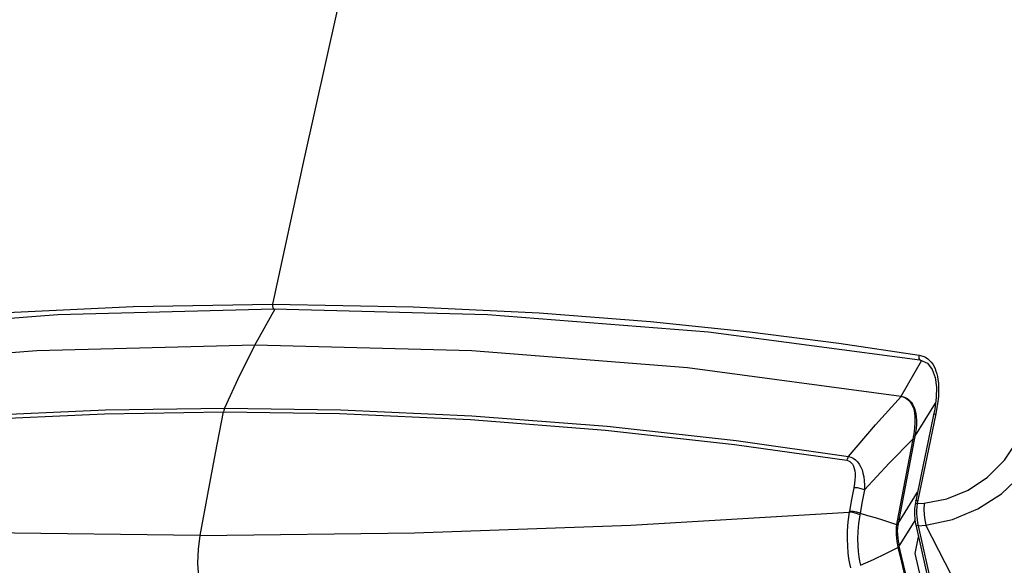
# Model space of a CAD drawing. Units: inches. Extents: x -27 to 83, y -8 to 105.
# Drawn here: x 53 to 59, y 93 to 96 of the extents above; entities that cross this region are included whole.
import ezdxf

# ---------------------------------------------------------------- set-up
doc = ezdxf.new("R2010")
doc.units = ezdxf.units.IN
doc.header["$LTSCALE"] = 2.2
doc.header["$MEASUREMENT"] = 0
doc.layers.get('0').update_dxf_attribs({"color": 250, "linetype": 'CONTINUOUS'})
doc.layers.add('ROUNDS', color=7, linetype='CONTINUOUS')

msp = doc.modelspace()

# ---------------------------------------------------------------- linework, layer by layer
at = {"color": 7, "linetype": 'Continuous'}
for p, q in [((53.00242, 94.18457), (54.39586, 94.22024)), ((54.27465, 93.987), (54.40633, 94.21997)), ((57.20131, 94.07297), (58.56596, 93.89249)), ((58.56285, 93.92181), (58.58453, 93.91637)), ((58.56595, 93.89249), (58.56596, 93.89248)), ((58.56595, 93.89249), (58.61483, 93.87042)), ((58.6624, 93.57277), (58.65528, 93.53738)), ((58.67671, 93.58377), (58.66855, 93.54259)), ((58.65527, 93.53733), (58.65528, 93.53738)), ((58.57501, 93.15241), (58.53994, 92.98245)), ((58.53994, 92.98245), (58.53542, 92.95972)), ((58.54537, 92.98501), (58.55288, 92.98622)), ((58.55288, 92.98622), (58.5487, 92.96513)), ((58.53161, 92.93064), (58.53095, 92.91544)), ((58.53922, 92.96358), (58.53542, 92.95972)), ((58.5487, 92.96513), (58.53922, 92.96358)), ((58.54569, 92.94362), (58.54438, 92.92125)), ((58.5487, 92.96513), (58.54569, 92.94362)), ((58.5487, 92.96513), (58.59472, 92.96842)), ((58.5403, 92.82764), (58.5403, 92.82765)), ((58.55114, 92.84039), (58.55478, 92.82217)), ((58.55478, 92.82217), (58.60433, 92.82569))]:
    msp.add_line(p, q, dxfattribs=at)
for points in [[(55.01539, 97.05242), (54.80119, 96.12633), (54.59238, 95.19204), (54.38902, 94.2498)], [(50.14028, 93.92181), (50.68574, 94.00018), (51.28769, 94.07439), (51.9489, 94.14095), (52.67614, 94.19602), (53.48857, 94.2349), (54.38902, 94.2498)], [(54.38902, 94.2498), (54.38808, 94.23929), (54.3894, 94.22906), (54.3926, 94.22207), (54.39586, 94.22024)], [(54.38902, 94.2498), (55.29596, 94.23457), (56.10859, 94.19482), (56.82682, 94.13892), (57.46878, 94.07227), (58.04362, 93.99906), (58.56285, 93.92181)], [(50.15073, 93.89247), (51.55254, 94.07251), (53.00242, 94.18457)], [(54.39586, 94.22024), (55.77689, 94.18479), (57.20131, 94.07297)], [(54.27465, 93.987), (52.86754, 93.95026), (51.45366, 93.83996), (50.03592, 93.65628)], [(58.44618, 93.65627), (57.06602, 93.83993), (55.67442, 93.95029), (54.27465, 93.987)], [(58.56285, 93.92181), (58.56044, 93.91143), (58.56055, 93.90129), (58.56314, 93.89432), (58.56595, 93.89249)], [(58.58453, 93.91637), (58.60217, 93.90851), (58.61677, 93.89903)], [(58.61483, 93.87042), (58.64598, 93.83046), (58.66475, 93.77796), (58.67306, 93.71663), (58.67214, 93.64809), (58.6624, 93.57277)], [(58.61677, 93.89903), (58.62923, 93.88822), (58.64005, 93.87619), (58.64949, 93.863), (58.65763, 93.84894), (58.66454, 93.83421), (58.67038, 93.81878), (58.67537, 93.80243), (58.67961, 93.78462), (58.68312, 93.76456), (58.68574, 93.74176), (58.68725, 93.7162), (58.68737, 93.68782), (58.68585, 93.65645), (58.68242, 93.6219), (58.67671, 93.58377)], [(58.66855, 93.54259), (58.61048, 93.26472), (58.55288, 92.98622)], [(58.65528, 93.53738), (58.65912, 93.54117), (58.66855, 93.54259)], [(58.65526, 93.53731), (58.6203, 93.3703), (58.57501, 93.15241)], [(58.59472, 92.96842), (58.74073, 92.9947), (58.87838, 93.05072), (59.00361, 93.13439), (59.1131, 93.24446), (59.20205, 93.37929), (59.26455, 93.536)], [(58.60434, 92.82569), (58.77675, 92.86188), (58.941, 92.93024), (59.09217, 93.0283), (59.22632, 93.15458), (59.33774, 93.307), (59.41938, 93.4821)], [(58.53994, 92.98245), (58.54095, 92.98406), (58.54537, 92.98501)], [(58.53095, 92.91544), (58.53104, 92.90046), (58.53178, 92.88586), (58.53305, 92.87186)], [(58.53542, 92.95972), (58.53315, 92.94596), (58.53161, 92.93064)], [(58.54438, 92.92125), (58.54455, 92.89997), (58.54584, 92.87959)], [(58.59472, 92.96842), (58.59266, 92.92157), (58.59598, 92.87221), (58.60434, 92.8257)], [(58.53305, 92.87186), (58.53472, 92.85867), (58.53664, 92.84641), (58.53873, 92.83517), (58.54035, 92.82767)], [(58.54584, 92.87959), (58.5481, 92.85963), (58.55114, 92.84039)], [(58.5403, 92.82764), (58.72086, 92.01974), (58.92061, 91.17478), (59.11742, 90.38674)], [(58.55478, 92.82217), (58.54509, 92.82331), (58.5403, 92.82764)], [(58.55478, 92.82217), (58.73946, 91.99637), (58.93191, 91.18241)], [(60.89773, 87.83547), (60.32079, 89.29095), (59.523, 91.03751), (58.60433, 92.82569)], [(53.92771, 92.40497), (53.91317, 92.48916), (53.90707, 92.57992), (53.90977, 92.67176), (53.9211, 92.75914)]]:
    msp.add_lwpolyline(points, dxfattribs=at)
at = {"layer": 'ROUNDS', "color": 7, "linetype": 'Continuous'}
for p, q in [((58.44629, 93.65652), (58.57684, 93.8863)), ((58.53487, 93.39725), (58.66756, 93.61268)), ((58.42651, 92.83615), (58.55169, 93.03938)), ((56.70187, 92.82587), (58.10983, 92.90864)), ((58.4332, 92.6897), (58.53523, 92.85543)), ((58.53548, 92.64205), (58.55768, 92.7499)), ((58.71824, 91.88548), (58.53548, 92.64205))]:
    msp.add_line(p, q, dxfattribs=at)
for points in [[(54.27465, 93.987), (54.17451, 93.78977), (54.07836, 93.57985)], [(58.10531, 93.26773), (58.28068, 93.47336), (58.44618, 93.65627)], [(58.44595, 93.65603), (58.45236, 93.65469), (58.45918, 93.65272), (58.4665, 93.64998), (58.47431, 93.64625), (58.4825, 93.6413), (58.49082, 93.63487), (58.49887, 93.62681), (58.50637, 93.61712), (58.51321, 93.60589), (58.51933, 93.5932), (58.52456, 93.57911), (58.52877, 93.5637), (58.5319, 93.54676), (58.53396, 93.52786), (58.53487, 93.50653), (58.53451, 93.48241), (58.53269, 93.45586), (58.52956, 93.4291), (58.5257, 93.40465)], [(58.44629, 93.65652), (58.45288, 93.65528), (58.4599, 93.65341), (58.46747, 93.65077), (58.4756, 93.64714), (58.48421, 93.64226), (58.4931, 93.63584), (58.50188, 93.6277), (58.51019, 93.61783), (58.51787, 93.60632), (58.52487, 93.59321), (58.53103, 93.57856), (58.53619, 93.56239), (58.54019, 93.54456), (58.54298, 93.52467), (58.5444, 93.50232), (58.54429, 93.47722), (58.54247, 93.44973), (58.53909, 93.42221), (58.53487, 93.39725)], [(49.98337, 93.24373), (50.72827, 93.34655), (51.56071, 93.43736), (52.4392, 93.50544), (53.3039, 93.5444), (54.07117, 93.55551)], [(49.98677, 93.26773), (50.73235, 93.37066), (51.56556, 93.46157), (52.44487, 93.52972), (53.31037, 93.56873), (54.07836, 93.57985)], [(53.9211, 92.75914), (53.9707, 93.02511), (54.02072, 93.29057), (54.07117, 93.55551)], [(54.07836, 93.57985), (54.07556, 93.57255), (54.07315, 93.56439), (54.07117, 93.55551)], [(54.07117, 93.55551), (54.82129, 93.54483), (55.66621, 93.50708), (56.53777, 93.43923), (57.36996, 93.34668), (58.09433, 93.24373)], [(54.07836, 93.57985), (54.82919, 93.56916), (55.6749, 93.53136), (56.54728, 93.46344), (57.38026, 93.37078), (58.10531, 93.26773)], [(58.20894, 93.05284), (58.36883, 93.22561), (58.52192, 93.38108)], [(58.52192, 93.38108), (58.48713, 93.20167), (58.45257, 93.02202), (58.41823, 92.84213)], [(58.53017, 93.375), (58.49539, 93.19562), (58.46084, 93.016), (58.42651, 92.83615)], [(58.5257, 93.40465), (58.52372, 93.39286), (58.52192, 93.38108)], [(58.53017, 93.375), (58.52803, 93.37711), (58.52526, 93.37916), (58.52192, 93.38108)], [(58.53487, 93.39725), (58.53253, 93.39983), (58.52945, 93.40233), (58.5257, 93.40465)], [(58.53487, 93.39725), (58.53243, 93.3861), (58.53017, 93.375)], [(58.10531, 93.26773), (58.10132, 93.26054), (58.09764, 93.2525), (58.09433, 93.24373)], [(58.09433, 93.24373), (58.10464, 93.24108), (58.11462, 93.23609), (58.12386, 93.22844), (58.13187, 93.21811), (58.13827, 93.20549), (58.14293, 93.19126), (58.14606, 93.17556), (58.1478, 93.15814), (58.14816, 93.13875), (58.14706, 93.11723), (58.14441, 93.09343), (58.14007, 93.06725)], [(58.10531, 93.26773), (58.1203, 93.26364), (58.13537, 93.25677), (58.14999, 93.24679), (58.16349, 93.2337), (58.17526, 93.218), (58.18498, 93.20054), (58.19287, 93.18146), (58.19922, 93.16047), (58.20409, 93.13728), (58.20741, 93.11169), (58.20908, 93.08358), (58.20894, 93.05284)], [(58.14007, 93.06725), (58.12572, 92.99186), (58.11139, 92.91644)], [(58.20894, 93.05284), (58.18721, 93.06039), (58.16353, 93.06534), (58.14007, 93.06725)], [(58.20894, 93.05284), (58.19461, 92.97749), (58.18031, 92.9021)], [(53.9211, 92.75914), (52.54878, 92.77587), (51.18896, 92.82587), (49.8422, 92.90864)], [(58.10983, 92.90864), (58.10093, 92.84769), (58.09686, 92.79015), (58.09633, 92.73742), (58.0982, 92.69006), (58.10183, 92.64812), (58.10675, 92.61136), (58.11249, 92.57933), (58.11865, 92.55153)], [(58.11139, 92.91644), (58.11064, 92.91257), (58.10983, 92.90864)], [(58.17866, 92.89301), (58.15694, 92.9009), (58.13327, 92.90627), (58.10983, 92.90864)], [(58.18031, 92.9021), (58.15856, 92.90961), (58.13486, 92.91454), (58.11139, 92.91644)], [(58.17866, 92.89301), (58.17012, 92.83724), (58.16587, 92.7849), (58.1648, 92.73665), (58.16592, 92.69319), (58.16867, 92.65503), (58.17268, 92.62162), (58.17753, 92.59242), (58.18286, 92.56688)], [(58.18031, 92.9021), (58.17951, 92.89759), (58.17866, 92.89301)], [(58.18031, 92.9021), (58.22909, 92.88841), (58.27709, 92.87436), (58.32429, 92.85996), (58.37065, 92.84523), (58.41615, 92.83018)], [(58.41823, 92.84213), (58.41715, 92.83617), (58.41615, 92.83018)], [(58.42651, 92.83615), (58.42436, 92.83822), (58.42157, 92.84023), (58.41823, 92.84213)], [(53.9211, 92.75914), (55.30555, 92.77587), (56.70187, 92.82587)], [(58.41615, 92.83018), (58.41391, 92.81127), (58.41287, 92.78968), (58.41329, 92.76609), (58.41513, 92.74214), (58.41805, 92.71969), (58.4215, 92.69979), (58.42507, 92.68266)], [(58.4242, 92.82494), (58.42206, 92.82676), (58.41936, 92.82853), (58.41615, 92.83018)], [(58.4242, 92.82494), (58.42181, 92.80769), (58.42078, 92.78772), (58.42135, 92.76586), (58.42336, 92.74382), (58.42635, 92.72326), (58.4298, 92.70507), (58.4332, 92.6897)], [(58.42651, 92.83615), (58.42531, 92.83059), (58.4242, 92.82494)], [(58.18286, 92.56688), (58.26613, 92.60421), (58.34696, 92.64285), (58.42507, 92.68266)], [(58.43326, 92.68945), (58.43117, 92.6871), (58.42842, 92.68481), (58.42507, 92.68266)], [(58.42507, 92.68266), (58.4471, 92.58805), (58.46925, 92.4936)], [(58.47735, 92.50084), (58.46265, 92.56342), (58.44796, 92.62629), (58.4332, 92.6897)]]:
    msp.add_lwpolyline(points, dxfattribs=at)

doc.saveas('drawing.dxf')
